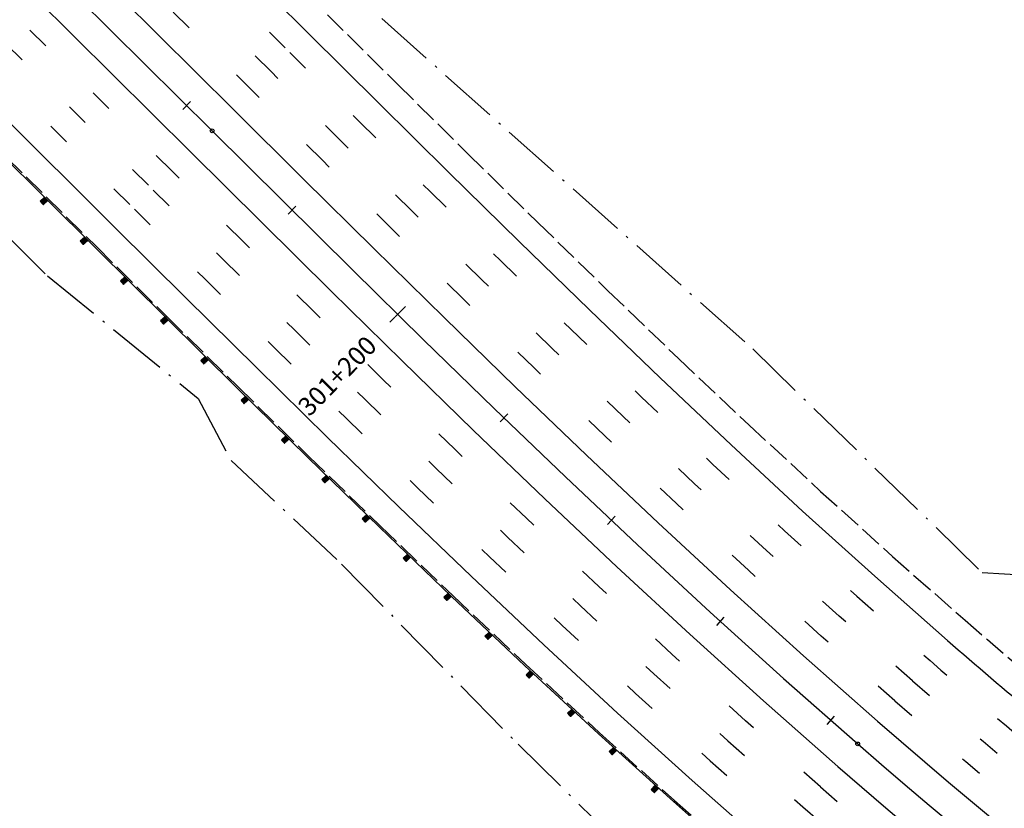
# Model space of a CAD drawing. Extents: x 969717 to 978983, y 411165 to 418564.
# Drawn here: x 970814 to 971249, y 414855 to 415204 of the extents above; entities that cross this region are included whole.
import ezdxf
from ezdxf.enums import TextEntityAlignment as Align

# ---------------------------------------------------------------- set-up
doc = ezdxf.new("R2010")
doc.units = 0
doc.header["$LTSCALE"] = 3.2808
doc.header["$MEASUREMENT"] = 0
for name, pattern in [('DASH2', [3.8, 3, -0.8]), ('SOLID', [2, 2, 0]), ('STRIPE1', [12, 3, -9]), ('TOEFILL', [11.5, 8, -1.6, 0.3, -1.6])]:
    doc.linetypes.add(name, pattern=pattern)
for name, color, linetype in [('EOP', 3, 'DASH2'), ('GUARDRAIL', 6, 'CONTINUOUS'), ('HCL-I25', 1, 'CONTINUOUS'), ('I25EOTW', 6, 'CONTINUOUS'), ('I25SKIP', 3, 'STRIPE1'), ('SKIP', 3, 'STRIPE1'), ('STATION-I25', 1, 'SOLID'), ('TOEFILL', 3, 'TOEFILL')]:
    doc.layers.add(name, color=color, linetype=linetype)
doc.styles.add('TXTC', font='romans.shx', dxfattribs={"height": 5})
doc.linetypes.add('CONCRETE', pattern='A,1.8,[207,fhu.shx,S=0.15,R=0,X=0,Y=-0.3],-0.6,0.96', length=3.36)

msp = doc.modelspace()

# ---------------------------------------------------------------- linework, layer by layer
at = {"layer": 'EOP', "color": 4}
for p, q in [((970950.13, 415205.82), (970981.12, 415175.06)), ((970755.01, 415195.57), (970848.14, 415103.11)), ((970981.12, 415175.06), (971012.09, 415144.43)), ((971012.09, 415144.43), (971043.08, 415113.98)), ((971043.08, 415113.98), (971074.14, 415083.76)), ((970848.14, 415103.11), (970879.24, 415072.24)), ((971074.14, 415083.76), (971105.3, 415053.83)), ((970879.24, 415072.24), (970910.47, 415041.35)), ((971105.3, 415053.83), (971136.63, 415024.25)), ((970910.47, 415041.35), (970941.88, 415010.48)), ((971136.63, 415024.25), (971168.15, 414995.05)), ((970941.88, 415010.48), (970973.53, 414979.68)), ((971168.15, 414995.05), (971199.93, 414966.3)), ((970973.53, 414979.68), (971005.47, 414949.01)), ((971199.93, 414966.3), (971232, 414938.03)), ((971005.47, 414949.01), (971037.75, 414918.53)), ((971037.75, 414918.53), (971070.41, 414888.28)), ((971070.41, 414888.28), (971103.51, 414858.33)), ((971103.51, 414858.33), (971137.08, 414828.75))]:
    msp.add_line(p, q, dxfattribs=at)
msp.add_arc((973120.85, 417112.62), 2880.38, 229.02237, 237.34121, dxfattribs=at)
at = {"layer": 'GUARDRAIL', "color": 4, "linetype": 'CONCRETE', "ltscale": 2}
for p, q in [((970342.9, 415706.77), (970899.13, 415154.47)), ((970899.13, 415154.47), (970930.18, 415123.65)), ((970930.18, 415123.65), (970961.28, 415092.89)), ((970961.28, 415092.89), (970992.48, 415062.23)), ((970992.48, 415062.23), (971023.84, 415031.72)), ((971023.84, 415031.72), (971055.39, 415001.42)), ((971055.39, 415001.42), (971087.19, 414971.39)), ((971087.19, 414971.39), (971119.28, 414941.66)), ((971119.28, 414941.66), (971151.72, 414912.31)), ((971151.72, 414912.31), (971184.54, 414883.39))]:
    msp.add_line(p, q, dxfattribs=at)
at = {"layer": 'GUARDRAIL', "color": 4, "linetype": 'Continuous'}
for p, q in [((970754.54, 415195.11), (970847.67, 415102.64)), ((970825.07, 415125.07), (970823.11, 415123.33)), ((970823.11, 415123.33), (970824.42, 415121.86)), ((970826.38, 415123.6), (970824.42, 415121.86)), ((970825.07, 415125.07), (970826.38, 415123.6)), ((970842.81, 415107.46), (970840.85, 415105.71)), ((970840.85, 415105.71), (970842.16, 415104.24)), ((970844.12, 415105.99), (970842.16, 415104.24)), ((970842.81, 415107.46), (970844.12, 415105.99)), ((970847.67, 415102.64), (970878.78, 415071.77)), ((970860.56, 415089.85), (970858.6, 415088.1)), ((970858.6, 415088.1), (970859.91, 415086.63)), ((970861.87, 415088.38), (970859.91, 415086.63)), ((970860.56, 415089.85), (970861.87, 415088.38)), ((970878.3, 415072.24), (970876.34, 415070.49)), ((970879.61, 415070.77), (970877.65, 415069.02)), ((970878.3, 415072.24), (970879.61, 415070.77)), ((970878.78, 415071.77), (970910.01, 415040.88)), ((970876.34, 415070.49), (970877.65, 415069.02)), ((970896.07, 415054.66), (970894.11, 415052.91)), ((970897.38, 415053.19), (970895.43, 415051.44)), ((970896.07, 415054.66), (970897.38, 415053.19)), ((970894.11, 415052.91), (970895.43, 415051.44)), ((970910.01, 415040.88), (970941.42, 415010.01)), ((970913.85, 415037.1), (970911.9, 415035.34)), ((970913.85, 415037.1), (970915.17, 415035.63)), ((970911.9, 415035.34), (970913.22, 415033.88)), ((970915.17, 415035.63), (970913.22, 415033.88)), ((970931.68, 415019.58), (970929.73, 415017.82)), ((970931.68, 415019.58), (970933, 415018.11)), ((970929.73, 415017.82), (970931.05, 415016.36)), ((970933, 415018.11), (970931.05, 415016.36)), ((970941.42, 415010.01), (970973.08, 414979.21)), ((970949.55, 415002.1), (970947.6, 415000.34)), ((970949.55, 415002.1), (970950.87, 415000.64)), ((970947.6, 415000.34), (970948.93, 414998.88)), ((970950.87, 415000.64), (970948.93, 414998.88)), ((970967.46, 414984.67), (970965.52, 414982.9)), ((970967.46, 414984.67), (970968.79, 414983.21)), ((970965.52, 414982.9), (970966.84, 414981.45)), ((970968.79, 414983.21), (970966.84, 414981.45)), ((970973.08, 414979.21), (971005.02, 414948.54)), ((970985.45, 414967.33), (970983.52, 414965.55)), ((970985.45, 414967.33), (970986.78, 414965.88)), ((970983.52, 414965.55), (970984.85, 414964.1)), ((970986.78, 414965.88), (970984.85, 414964.1)), ((971003.48, 414950.01), (971001.55, 414948.23)), ((971003.48, 414950.01), (971004.81, 414948.56)), ((971001.55, 414948.23), (971002.88, 414946.79)), ((971004.81, 414948.56), (971002.88, 414946.79)), ((971005.02, 414948.54), (971037.3, 414918.05)), ((971021.63, 414932.85), (971019.71, 414931.05)), ((971022.97, 414931.41), (971021.05, 414929.62)), ((971021.63, 414932.85), (971022.97, 414931.41)), ((971019.71, 414931.05), (971021.05, 414929.62)), ((971037.3, 414918.05), (971069.97, 414887.79)), ((971039.8, 414915.72), (971037.91, 414913.91)), ((971037.91, 414913.91), (971039.26, 414912.49)), ((971041.16, 414914.3), (971039.26, 414912.49)), ((971039.8, 414915.72), (971041.16, 414914.3)), ((971058.15, 414898.74), (971056.25, 414896.92)), ((971056.25, 414896.92), (971057.61, 414895.5)), ((971059.51, 414897.31), (971057.61, 414895.5)), ((971058.15, 414898.74), (971059.51, 414897.31)), ((971069.97, 414887.79), (971103.08, 414857.84)), ((971076.54, 414881.85), (971074.66, 414880.01)), ((971074.66, 414880.01), (971076.03, 414878.6)), ((971077.91, 414880.44), (971076.03, 414878.6)), ((971076.54, 414881.85), (971077.91, 414880.44)), ((971095.07, 414865.07), (971093.2, 414863.24)), ((971093.2, 414863.24), (971094.57, 414861.83)), ((971096.45, 414863.66), (971094.57, 414861.83)), ((971095.07, 414865.07), (971096.45, 414863.66)), ((971103.08, 414857.84), (971136.65, 414828.26))]:
    msp.add_line(p, q, dxfattribs=at)
at = {"layer": 'GUARDRAIL', "color": 4}
for p, q in [((970823.12, 415123.32), (970826.07, 415123.33)), ((970823.19, 415123.4), (970826.17, 415123.41)), ((970823.2, 415123.24), (970825.98, 415123.25)), ((970823.27, 415123.16), (970825.89, 415123.16)), ((970823.29, 415123.48), (970826.26, 415123.49)), ((970823.34, 415123.07), (970825.8, 415123.08)), ((970823.38, 415123.57), (970826.35, 415123.58)), ((970823.41, 415122.99), (970825.7, 415123)), ((970823.47, 415123.65), (970826.33, 415123.66)), ((970823.49, 415122.91), (970825.61, 415122.92)), ((970823.56, 415123.73), (970826.26, 415123.74)), ((970823.56, 415122.83), (970825.52, 415122.84)), ((970823.66, 415123.81), (970826.19, 415123.82)), ((970823.75, 415123.9), (970826.12, 415123.9)), ((970823.84, 415123.98), (970826.04, 415123.99)), ((970823.93, 415124.06), (970825.97, 415124.07)), ((970824.03, 415124.14), (970825.9, 415124.15)), ((970824.12, 415124.22), (970825.82, 415124.23)), ((970824.21, 415124.31), (970825.75, 415124.31)), ((970824.3, 415124.39), (970825.68, 415124.39)), ((970824.4, 415124.47), (970825.61, 415124.48)), ((970824.49, 415124.55), (970825.53, 415124.56)), ((970824.58, 415124.64), (970825.46, 415124.64)), ((970824.67, 415124.72), (970825.39, 415124.72)), ((970824.77, 415124.8), (970825.32, 415124.8)), ((970824.86, 415124.88), (970825.24, 415124.88)), ((970824.95, 415124.97), (970825.17, 415124.97)), ((970825.04, 415125.05), (970825.1, 415125.05)), ((970823.63, 415122.75), (970825.43, 415122.75)), ((970823.7, 415122.66), (970825.33, 415122.67)), ((970823.78, 415122.58), (970825.24, 415122.59)), ((970823.85, 415122.5), (970825.15, 415122.51)), ((970823.92, 415122.42), (970825.06, 415122.42)), ((970824, 415122.34), (970824.96, 415122.34)), ((970824.07, 415122.26), (970824.87, 415122.26)), ((970824.14, 415122.17), (970824.78, 415122.18)), ((970824.21, 415122.09), (970824.69, 415122.09)), ((970824.29, 415122.01), (970824.59, 415122.01)), ((970824.36, 415121.93), (970824.5, 415121.93)), ((970840.86, 415105.7), (970843.81, 415105.71)), ((970840.93, 415105.79), (970843.91, 415105.8)), ((970840.94, 415105.62), (970843.72, 415105.63)), ((970841.01, 415105.54), (970843.63, 415105.55)), ((970841.03, 415105.87), (970844, 415105.88)), ((970841.08, 415105.46), (970843.54, 415105.47)), ((970841.12, 415105.95), (970844.09, 415105.96)), ((970841.21, 415106.03), (970844.07, 415106.04)), ((970841.3, 415106.12), (970844, 415106.12)), ((970841.4, 415106.2), (970843.93, 415106.21)), ((970841.49, 415106.28), (970843.86, 415106.29)), ((970841.58, 415106.36), (970843.78, 415106.37)), ((970841.67, 415106.44), (970843.71, 415106.45)), ((970841.77, 415106.53), (970843.64, 415106.53)), ((970841.86, 415106.61), (970843.56, 415106.62)), ((970841.95, 415106.69), (970843.49, 415106.7)), ((970842.04, 415106.77), (970843.42, 415106.78)), ((970842.14, 415106.86), (970843.35, 415106.86)), ((970842.23, 415106.94), (970843.27, 415106.94)), ((970842.32, 415107.02), (970843.2, 415107.02)), ((970842.41, 415107.1), (970843.13, 415107.11)), ((970842.51, 415107.19), (970843.06, 415107.19)), ((970842.6, 415107.27), (970842.98, 415107.27)), ((970842.69, 415107.35), (970842.91, 415107.35)), ((970842.78, 415107.43), (970842.84, 415107.43)), ((970841.15, 415105.38), (970843.44, 415105.38)), ((970841.23, 415105.29), (970843.35, 415105.3)), ((970841.3, 415105.21), (970843.26, 415105.22)), ((970841.37, 415105.13), (970843.17, 415105.14)), ((970841.44, 415105.05), (970843.07, 415105.06)), ((970841.52, 415104.97), (970842.98, 415104.97)), ((970841.59, 415104.89), (970842.89, 415104.89)), ((970841.66, 415104.8), (970842.8, 415104.81)), ((970841.74, 415104.72), (970842.7, 415104.73)), ((970841.81, 415104.64), (970842.61, 415104.64)), ((970841.88, 415104.56), (970842.52, 415104.56)), ((970841.95, 415104.48), (970842.43, 415104.48)), ((970842.03, 415104.4), (970842.33, 415104.4)), ((970842.1, 415104.31), (970842.24, 415104.31)), ((970858.61, 415088.09), (970861.56, 415088.1)), ((970858.68, 415088.17), (970861.65, 415088.19)), ((970858.68, 415088.01), (970861.46, 415088.02)), ((970858.77, 415088.26), (970861.74, 415088.27)), ((970858.86, 415088.34), (970861.83, 415088.35)), ((970858.95, 415088.42), (970861.82, 415088.43)), ((970859.05, 415088.5), (970861.74, 415088.51)), ((970859.14, 415088.59), (970861.67, 415088.6)), ((970859.23, 415088.67), (970861.6, 415088.68)), ((970859.32, 415088.75), (970861.53, 415088.76)), ((970859.42, 415088.83), (970861.45, 415088.84)), ((970859.51, 415088.92), (970861.38, 415088.92)), ((970859.6, 415089), (970861.31, 415089)), ((970859.69, 415089.08), (970861.24, 415089.09)), ((970859.79, 415089.16), (970861.16, 415089.17)), ((970859.88, 415089.25), (970861.09, 415089.25)), ((970859.97, 415089.33), (970861.02, 415089.33)), ((970860.06, 415089.41), (970860.94, 415089.41)), ((970860.16, 415089.49), (970860.87, 415089.5)), ((970860.25, 415089.57), (970860.8, 415089.58)), ((970860.34, 415089.66), (970860.73, 415089.66)), ((970860.43, 415089.74), (970860.65, 415089.74)), ((970860.53, 415089.82), (970860.58, 415089.82)), ((970858.75, 415087.93), (970861.37, 415087.94)), ((970858.82, 415087.85), (970861.28, 415087.86)), ((970858.9, 415087.77), (970861.19, 415087.77)), ((970858.97, 415087.68), (970861.09, 415087.69)), ((970859.04, 415087.6), (970861, 415087.61)), ((970859.12, 415087.52), (970860.91, 415087.53)), ((970859.19, 415087.44), (970860.82, 415087.44)), ((970859.26, 415087.36), (970860.72, 415087.36)), ((970859.33, 415087.27), (970860.63, 415087.28)), ((970859.41, 415087.19), (970860.54, 415087.2)), ((970859.48, 415087.11), (970860.45, 415087.11)), ((970859.55, 415087.03), (970860.35, 415087.03)), ((970859.63, 415086.95), (970860.26, 415086.95)), ((970859.7, 415086.87), (970860.17, 415086.87)), ((970859.77, 415086.78), (970860.08, 415086.79)), ((970859.84, 415086.7), (970859.98, 415086.7)), ((970876.51, 415070.65), (970879.49, 415070.66)), ((970876.61, 415070.73), (970879.58, 415070.74)), ((970876.7, 415070.81), (970879.56, 415070.82)), ((970876.79, 415070.89), (970879.49, 415070.9)), ((970876.88, 415070.98), (970879.42, 415070.99)), ((970876.98, 415071.06), (970879.34, 415071.07)), ((970877.07, 415071.14), (970879.27, 415071.15)), ((970877.16, 415071.22), (970879.2, 415071.23)), ((970877.25, 415071.31), (970879.13, 415071.31)), ((970877.35, 415071.39), (970879.05, 415071.39)), ((970877.44, 415071.47), (970878.98, 415071.48)), ((970877.53, 415071.55), (970878.91, 415071.56)), ((970877.62, 415071.64), (970878.83, 415071.64)), ((970877.72, 415071.72), (970878.76, 415071.72)), ((970877.81, 415071.8), (970878.69, 415071.8)), ((970877.9, 415071.88), (970878.62, 415071.88)), ((970877.99, 415071.96), (970878.54, 415071.97)), ((970878.09, 415072.05), (970878.47, 415072.05)), ((970878.18, 415072.13), (970878.4, 415072.13)), ((970878.27, 415072.21), (970878.33, 415072.21)), ((970876.35, 415070.48), (970879.3, 415070.49)), ((970876.42, 415070.56), (970879.39, 415070.58)), ((970876.42, 415070.4), (970879.21, 415070.41)), ((970876.5, 415070.32), (970879.12, 415070.33)), ((970876.57, 415070.24), (970879.02, 415070.25)), ((970876.64, 415070.16), (970878.93, 415070.16)), ((970876.72, 415070.07), (970878.84, 415070.08)), ((970876.79, 415069.99), (970878.75, 415070)), ((970876.86, 415069.91), (970878.65, 415069.92)), ((970876.93, 415069.83), (970878.56, 415069.83)), ((970877.01, 415069.75), (970878.47, 415069.75)), ((970877.08, 415069.66), (970878.38, 415069.67)), ((970877.15, 415069.58), (970878.28, 415069.59)), ((970877.22, 415069.5), (970878.19, 415069.5)), ((970877.3, 415069.42), (970878.1, 415069.42)), ((970877.37, 415069.34), (970878.01, 415069.34)), ((970877.44, 415069.26), (970877.91, 415069.26)), ((970877.52, 415069.17), (970877.82, 415069.18)), ((970877.59, 415069.09), (970877.73, 415069.09)), ((970894.47, 415053.23), (970897.33, 415053.25)), ((970894.56, 415053.31), (970897.26, 415053.33)), ((970894.66, 415053.4), (970897.19, 415053.41)), ((970894.75, 415053.48), (970897.12, 415053.49)), ((970894.84, 415053.56), (970897.04, 415053.57)), ((970894.93, 415053.64), (970896.97, 415053.65)), ((970895.03, 415053.73), (970896.9, 415053.74)), ((970895.12, 415053.81), (970896.82, 415053.82)), ((970895.21, 415053.89), (970896.75, 415053.9)), ((970895.3, 415053.97), (970896.68, 415053.98)), ((970895.4, 415054.06), (970896.61, 415054.06)), ((970895.49, 415054.14), (970896.53, 415054.14)), ((970895.58, 415054.22), (970896.46, 415054.23)), ((970895.67, 415054.3), (970896.39, 415054.31)), ((970895.76, 415054.39), (970896.31, 415054.39)), ((970895.86, 415054.47), (970896.24, 415054.47)), ((970895.95, 415054.55), (970896.17, 415054.55)), ((970896.04, 415054.63), (970896.1, 415054.63)), ((970894.12, 415052.9), (970897.07, 415052.92)), ((970894.19, 415052.98), (970897.17, 415053)), ((970894.2, 415052.82), (970896.98, 415052.83)), ((970894.27, 415052.74), (970896.89, 415052.75)), ((970894.29, 415053.07), (970897.26, 415053.08)), ((970894.34, 415052.66), (970896.8, 415052.67)), ((970894.38, 415053.15), (970897.35, 415053.16)), ((970894.42, 415052.57), (970896.71, 415052.59)), ((970894.49, 415052.49), (970896.61, 415052.5)), ((970894.56, 415052.41), (970896.52, 415052.42)), ((970894.63, 415052.33), (970896.43, 415052.34)), ((970894.71, 415052.25), (970896.34, 415052.26)), ((970894.78, 415052.17), (970896.24, 415052.17)), ((970894.85, 415052.08), (970896.15, 415052.09)), ((970894.93, 415052), (970896.06, 415052.01)), ((970895, 415051.92), (970895.97, 415051.93)), ((970895.07, 415051.84), (970895.87, 415051.84)), ((970895.14, 415051.76), (970895.78, 415051.76)), ((970895.22, 415051.68), (970895.69, 415051.68)), ((970895.29, 415051.59), (970895.6, 415051.6)), ((970895.36, 415051.51), (970895.5, 415051.51)), ((970912.35, 415035.75), (970915.05, 415035.77)), ((970912.44, 415035.83), (970914.97, 415035.85)), ((970912.53, 415035.91), (970914.9, 415035.93)), ((970912.62, 415035.99), (970914.83, 415036.01)), ((970912.72, 415036.08), (970914.75, 415036.09)), ((970912.81, 415036.16), (970914.68, 415036.18)), ((970912.9, 415036.24), (970914.61, 415036.26)), ((970912.99, 415036.33), (970914.53, 415036.34)), ((970913.09, 415036.41), (970914.46, 415036.42)), ((970913.18, 415036.49), (970914.39, 415036.5)), ((970913.27, 415036.57), (970914.31, 415036.58)), ((970913.36, 415036.66), (970914.24, 415036.66)), ((970913.45, 415036.74), (970914.17, 415036.75)), ((970913.55, 415036.82), (970914.1, 415036.83)), ((970913.64, 415036.91), (970914.02, 415036.91)), ((970913.73, 415036.99), (970913.95, 415036.99)), ((970913.82, 415037.07), (970913.88, 415037.07)), ((970911.91, 415035.33), (970914.86, 415035.36)), ((970911.98, 415035.41), (970914.95, 415035.44)), ((970911.98, 415035.25), (970914.77, 415035.27)), ((970912.06, 415035.17), (970914.68, 415035.19)), ((970912.07, 415035.5), (970915.05, 415035.52)), ((970912.13, 415035.09), (970914.58, 415035.11)), ((970912.16, 415035.58), (970915.14, 415035.61)), ((970912.2, 415035.01), (970914.49, 415035.03)), ((970912.26, 415035.66), (970915.12, 415035.69)), ((970912.28, 415034.92), (970914.4, 415034.94)), ((970912.35, 415034.84), (970914.31, 415034.86)), ((970912.42, 415034.76), (970914.22, 415034.78)), ((970912.5, 415034.68), (970914.12, 415034.69)), ((970912.57, 415034.6), (970914.03, 415034.61)), ((970912.64, 415034.52), (970913.94, 415034.53)), ((970912.72, 415034.44), (970913.85, 415034.45)), ((970912.79, 415034.35), (970913.76, 415034.36)), ((970912.86, 415034.27), (970913.66, 415034.28)), ((970912.93, 415034.19), (970913.57, 415034.2)), ((970913.01, 415034.11), (970913.48, 415034.11)), ((970913.08, 415034.03), (970913.39, 415034.03)), ((970913.15, 415033.95), (970913.29, 415033.95)), ((970930.36, 415018.39), (970932.73, 415018.41)), ((970930.46, 415018.47), (970932.66, 415018.49)), ((970930.55, 415018.55), (970932.59, 415018.57)), ((970930.64, 415018.64), (970932.51, 415018.65)), ((970930.73, 415018.72), (970932.44, 415018.74)), ((970930.82, 415018.8), (970932.37, 415018.82)), ((970930.92, 415018.89), (970932.29, 415018.9)), ((970931.01, 415018.97), (970932.22, 415018.98)), ((970931.1, 415019.05), (970932.15, 415019.06)), ((970931.19, 415019.13), (970932.07, 415019.14)), ((970931.29, 415019.22), (970932, 415019.22)), ((970931.38, 415019.3), (970931.93, 415019.3)), ((970931.47, 415019.38), (970931.85, 415019.39)), ((970931.56, 415019.47), (970931.78, 415019.47)), ((970931.65, 415019.55), (970931.71, 415019.55)), ((970929.74, 415017.81), (970932.69, 415017.83)), ((970929.81, 415017.89), (970932.78, 415017.92)), ((970929.82, 415017.73), (970932.6, 415017.75)), ((970929.89, 415017.65), (970932.51, 415017.67)), ((970929.9, 415017.97), (970932.88, 415018)), ((970929.96, 415017.57), (970932.42, 415017.59)), ((970930, 415018.06), (970932.97, 415018.08)), ((970930.03, 415017.48), (970932.32, 415017.5)), ((970930.09, 415018.14), (970932.95, 415018.17)), ((970930.11, 415017.4), (970932.23, 415017.42)), ((970930.18, 415018.22), (970932.88, 415018.25)), ((970930.18, 415017.32), (970932.14, 415017.34)), ((970930.25, 415017.24), (970932.05, 415017.26)), ((970930.27, 415018.31), (970932.8, 415018.33)), ((970930.33, 415017.16), (970931.96, 415017.17)), ((970930.4, 415017.08), (970931.86, 415017.09)), ((970930.47, 415017), (970931.77, 415017.01)), ((970930.55, 415016.91), (970931.68, 415016.92)), ((970930.62, 415016.83), (970931.59, 415016.84)), ((970930.69, 415016.75), (970931.49, 415016.76)), ((970930.77, 415016.67), (970931.4, 415016.68)), ((970930.84, 415016.59), (970931.31, 415016.59)), ((970930.91, 415016.51), (970931.22, 415016.51)), ((970930.99, 415016.43), (970931.13, 415016.43)), ((970948.23, 415000.91), (970950.6, 415000.94)), ((970948.32, 415000.99), (970950.53, 415001.02)), ((970948.42, 415001.08), (970950.45, 415001.1)), ((970948.51, 415001.16), (970950.38, 415001.18)), ((970948.6, 415001.24), (970950.3, 415001.27)), ((970948.69, 415001.33), (970950.23, 415001.35)), ((970948.78, 415001.41), (970950.16, 415001.43)), ((970948.87, 415001.49), (970950.08, 415001.51)), ((970948.97, 415001.58), (970950.01, 415001.59)), ((970949.06, 415001.66), (970949.94, 415001.67)), ((970949.15, 415001.74), (970949.86, 415001.75)), ((970949.24, 415001.83), (970949.79, 415001.83)), ((970949.33, 415001.91), (970949.72, 415001.91)), ((970949.42, 415001.99), (970949.64, 415001.99)), ((970949.52, 415002.08), (970949.57, 415002.08)), ((970947.61, 415000.33), (970950.56, 415000.37)), ((970947.68, 415000.41), (970950.65, 415000.45)), ((970947.69, 415000.25), (970950.47, 415000.28)), ((970947.76, 415000.16), (970950.38, 415000.2)), ((970947.77, 415000.49), (970950.75, 415000.53)), ((970947.83, 415000.08), (970950.29, 415000.12)), ((970947.86, 415000.58), (970950.84, 415000.62)), ((970947.91, 415000), (970950.2, 415000.03)), ((970947.96, 415000.66), (970950.82, 415000.7)), ((970947.98, 414999.92), (970950.1, 414999.95)), ((970948.05, 415000.74), (970950.75, 415000.78)), ((970948.05, 414999.84), (970950.01, 414999.87)), ((970948.13, 414999.76), (970949.92, 414999.78)), ((970948.14, 415000.83), (970950.67, 415000.86)), ((970948.2, 414999.68), (970949.83, 414999.7)), ((970948.27, 414999.6), (970949.74, 414999.62)), ((970948.35, 414999.52), (970949.65, 414999.53)), ((970948.42, 414999.44), (970949.55, 414999.45)), ((970948.5, 414999.35), (970949.46, 414999.37)), ((970948.57, 414999.27), (970949.37, 414999.28)), ((970948.64, 414999.19), (970949.28, 414999.2)), ((970948.72, 414999.11), (970949.19, 414999.12)), ((970948.79, 414999.03), (970949.1, 414999.03)), ((970948.86, 414998.95), (970949, 414998.95)), ((970966.24, 414983.56), (970968.44, 414983.59)), ((970966.33, 414983.64), (970968.37, 414983.67)), ((970966.42, 414983.72), (970968.3, 414983.75)), ((970966.52, 414983.81), (970968.22, 414983.83)), ((970966.61, 414983.89), (970968.15, 414983.91)), ((970966.7, 414983.97), (970968.08, 414983.99)), ((970966.79, 414984.06), (970968, 414984.07)), ((970966.88, 414984.14), (970967.93, 414984.16)), ((970966.98, 414984.22), (970967.85, 414984.24)), ((970967.07, 414984.31), (970967.78, 414984.32)), ((970967.16, 414984.39), (970967.71, 414984.4)), ((970967.25, 414984.47), (970967.63, 414984.48)), ((970967.34, 414984.56), (970967.56, 414984.56)), ((970967.43, 414984.64), (970967.49, 414984.64)), ((970965.53, 414982.89), (970968.48, 414982.93)), ((970965.6, 414982.98), (970968.57, 414983.02)), ((970965.6, 414982.81), (970968.39, 414982.85)), ((970965.68, 414982.73), (970968.3, 414982.77)), ((970965.69, 414983.06), (970968.66, 414983.1)), ((970965.75, 414982.65), (970968.21, 414982.68)), ((970965.78, 414983.14), (970968.76, 414983.18)), ((970965.82, 414982.57), (970968.11, 414982.6)), ((970965.87, 414983.23), (970968.74, 414983.26)), ((970965.9, 414982.49), (970968.02, 414982.52)), ((970965.97, 414983.31), (970968.66, 414983.35)), ((970965.97, 414982.41), (970967.93, 414982.43)), ((970966.05, 414982.33), (970967.84, 414982.35)), ((970966.06, 414983.39), (970968.59, 414983.43)), ((970966.12, 414982.24), (970967.75, 414982.27)), ((970966.15, 414983.47), (970968.52, 414983.51)), ((970966.19, 414982.16), (970967.66, 414982.18)), ((970966.27, 414982.08), (970967.56, 414982.1)), ((970966.34, 414982), (970967.47, 414982.02)), ((970966.41, 414981.92), (970967.38, 414981.93)), ((970966.49, 414981.84), (970967.29, 414981.85)), ((970966.56, 414981.76), (970967.2, 414981.77)), ((970966.63, 414981.68), (970967.1, 414981.68)), ((970966.71, 414981.6), (970967.01, 414981.6)), ((970966.78, 414981.51), (970966.92, 414981.52)), ((970984.14, 414966.13), (970986.51, 414966.17)), ((970984.23, 414966.21), (970986.43, 414966.25)), ((970984.32, 414966.29), (970986.36, 414966.33)), ((970984.42, 414966.38), (970986.29, 414966.42)), ((970984.51, 414966.46), (970986.21, 414966.5)), ((970984.6, 414966.54), (970986.14, 414966.58)), ((970984.69, 414966.63), (970986.06, 414966.66)), ((970984.78, 414966.71), (970985.99, 414966.74)), ((970984.87, 414966.8), (970985.92, 414966.82)), ((970984.96, 414966.88), (970985.84, 414966.9)), ((970985.05, 414966.96), (970985.77, 414966.98)), ((970985.14, 414967.05), (970985.69, 414967.06)), ((970985.24, 414967.13), (970985.62, 414967.14)), ((970985.33, 414967.22), (970985.55, 414967.22)), ((970985.42, 414967.3), (970985.47, 414967.3)), ((970983.53, 414965.54), (970986.48, 414965.6)), ((970983.59, 414965.62), (970986.57, 414965.68)), ((970983.6, 414965.46), (970986.38, 414965.51)), ((970983.67, 414965.38), (970986.29, 414965.43)), ((970983.69, 414965.71), (970986.66, 414965.77)), ((970983.75, 414965.3), (970986.2, 414965.35)), ((970983.78, 414965.79), (970986.75, 414965.85)), ((970983.82, 414965.22), (970986.11, 414965.26)), ((970983.87, 414965.87), (970986.73, 414965.93)), ((970983.9, 414965.14), (970986.02, 414965.18)), ((970983.96, 414965.96), (970986.66, 414966.01)), ((970983.97, 414965.06), (970985.93, 414965.1)), ((970984.04, 414964.98), (970985.84, 414965.01)), ((970984.05, 414966.04), (970986.58, 414966.09)), ((970984.12, 414964.89), (970985.75, 414964.93)), ((970984.19, 414964.81), (970985.66, 414964.84)), ((970984.27, 414964.73), (970985.56, 414964.76)), ((970984.34, 414964.65), (970985.47, 414964.68)), ((970984.42, 414964.57), (970985.38, 414964.59)), ((970984.49, 414964.49), (970985.29, 414964.51)), ((970984.56, 414964.41), (970985.2, 414964.42)), ((970984.64, 414964.33), (970985.11, 414964.34)), ((970984.71, 414964.25), (970985.02, 414964.26)), ((970984.79, 414964.17), (970984.93, 414964.17)), ((971001.99, 414948.64), (971004.69, 414948.7)), ((971002.08, 414948.73), (971004.62, 414948.78)), ((971002.17, 414948.81), (971004.54, 414948.86)), ((971002.27, 414948.89), (971004.47, 414948.94)), ((971002.36, 414948.98), (971004.39, 414949.02)), ((971002.45, 414949.06), (971004.32, 414949.1)), ((971002.54, 414949.15), (971004.24, 414949.18)), ((971002.63, 414949.23), (971004.17, 414949.26)), ((971002.72, 414949.31), (971004.1, 414949.34)), ((971002.81, 414949.4), (971004.02, 414949.42)), ((971002.9, 414949.48), (971003.95, 414949.5)), ((971002.99, 414949.56), (971003.87, 414949.58)), ((971003.09, 414949.65), (971003.8, 414949.66)), ((971003.18, 414949.73), (971003.73, 414949.74)), ((971003.27, 414949.82), (971003.65, 414949.82)), ((971003.36, 414949.9), (971003.58, 414949.9)), ((971003.45, 414949.98), (971003.5, 414949.99)), ((971001.56, 414948.22), (971004.51, 414948.28)), ((971001.63, 414948.31), (971004.6, 414948.37)), ((971001.63, 414948.14), (971004.42, 414948.2)), ((971001.71, 414948.06), (971004.33, 414948.12)), ((971001.72, 414948.39), (971004.69, 414948.45)), ((971001.78, 414947.98), (971004.24, 414948.03)), ((971001.81, 414948.47), (971004.78, 414948.53)), ((971001.85, 414947.9), (971004.14, 414947.95)), ((971001.9, 414948.56), (971004.76, 414948.62)), ((971001.93, 414947.82), (971004.05, 414947.86)), ((971002, 414947.74), (971003.96, 414947.78)), ((971002.08, 414947.66), (971003.87, 414947.7)), ((971002.15, 414947.58), (971003.78, 414947.61)), ((971002.23, 414947.5), (971003.69, 414947.53)), ((971002.3, 414947.42), (971003.6, 414947.44)), ((971002.37, 414947.34), (971003.51, 414947.36)), ((971002.45, 414947.26), (971003.41, 414947.28)), ((971002.52, 414947.18), (971003.32, 414947.19)), ((971002.6, 414947.1), (971003.23, 414947.11)), ((971002.67, 414947.02), (971003.14, 414947.02)), ((971002.74, 414946.93), (971003.05, 414946.94)), ((971002.82, 414946.85), (971002.96, 414946.86)), ((971019.88, 414931.21), (971022.85, 414931.3)), ((971019.97, 414931.3), (971022.94, 414931.38)), ((971020.06, 414931.38), (971022.92, 414931.46)), ((971020.15, 414931.47), (971022.85, 414931.54)), ((971020.24, 414931.55), (971022.77, 414931.62)), ((971020.33, 414931.63), (971022.7, 414931.7)), ((971020.42, 414931.72), (971022.62, 414931.78)), ((971020.51, 414931.8), (971022.55, 414931.86)), ((971020.6, 414931.89), (971022.47, 414931.94)), ((971020.69, 414931.97), (971022.4, 414932.02)), ((971020.78, 414932.06), (971022.32, 414932.1)), ((971020.87, 414932.14), (971022.25, 414932.18)), ((971020.96, 414932.23), (971022.17, 414932.26)), ((971021.05, 414932.31), (971022.1, 414932.34)), ((971021.14, 414932.4), (971022.02, 414932.42)), ((971021.24, 414932.48), (971021.95, 414932.5)), ((971021.33, 414932.57), (971021.87, 414932.58)), ((971021.42, 414932.65), (971021.8, 414932.66)), ((971021.51, 414932.73), (971021.73, 414932.74)), ((971021.6, 414932.82), (971021.65, 414932.82)), ((971019.72, 414931.04), (971022.67, 414931.13)), ((971019.79, 414931.13), (971022.76, 414931.21)), ((971019.79, 414930.96), (971022.58, 414931.04)), ((971019.87, 414930.88), (971022.49, 414930.96)), ((971019.94, 414930.8), (971022.4, 414930.87)), ((971020.02, 414930.72), (971022.31, 414930.79)), ((971020.09, 414930.64), (971022.22, 414930.7)), ((971020.17, 414930.56), (971022.13, 414930.62)), ((971020.24, 414930.48), (971022.04, 414930.53)), ((971020.32, 414930.4), (971021.95, 414930.45)), ((971020.39, 414930.32), (971021.86, 414930.37)), ((971020.47, 414930.24), (971021.76, 414930.28)), ((971020.54, 414930.16), (971021.67, 414930.2)), ((971020.62, 414930.08), (971021.58, 414930.11)), ((971020.69, 414930), (971021.49, 414930.03)), ((971020.77, 414929.92), (971021.4, 414929.94)), ((971020.84, 414929.84), (971021.31, 414929.86)), ((971020.92, 414929.76), (971021.22, 414929.77)), ((971020.99, 414929.68), (971021.13, 414929.69)), ((971037.92, 414913.9), (971040.86, 414914.01)), ((971037.98, 414913.98), (971040.95, 414914.1)), ((971037.99, 414913.82), (971040.78, 414913.93)), ((971038.07, 414914.07), (971041.04, 414914.18)), ((971038.16, 414914.16), (971041.13, 414914.27)), ((971038.25, 414914.24), (971041.11, 414914.35)), ((971038.34, 414914.33), (971041.04, 414914.43)), ((971038.43, 414914.41), (971040.96, 414914.51)), ((971038.52, 414914.5), (971040.89, 414914.59)), ((971038.61, 414914.58), (971040.81, 414914.67)), ((971038.7, 414914.67), (971040.74, 414914.75)), ((971038.79, 414914.75), (971040.66, 414914.83)), ((971038.88, 414914.84), (971040.58, 414914.91)), ((971038.97, 414914.93), (971040.51, 414914.98)), ((971039.06, 414915.01), (971040.43, 414915.06)), ((971039.15, 414915.1), (971040.36, 414915.14)), ((971039.24, 414915.18), (971040.28, 414915.22)), ((971039.33, 414915.27), (971040.21, 414915.3)), ((971039.42, 414915.35), (971040.13, 414915.38)), ((971039.51, 414915.44), (971040.06, 414915.46)), ((971039.6, 414915.52), (971039.98, 414915.54)), ((971039.69, 414915.61), (971039.9, 414915.62)), ((971039.78, 414915.69), (971039.83, 414915.7)), ((971038.07, 414913.74), (971040.69, 414913.84)), ((971038.14, 414913.66), (971040.6, 414913.76)), ((971038.22, 414913.58), (971040.51, 414913.67)), ((971038.29, 414913.5), (971040.42, 414913.59)), ((971038.37, 414913.42), (971040.33, 414913.5)), ((971038.44, 414913.35), (971040.24, 414913.41)), ((971038.52, 414913.27), (971040.15, 414913.33)), ((971038.6, 414913.19), (971040.06, 414913.24)), ((971038.67, 414913.11), (971039.97, 414913.16)), ((971038.75, 414913.03), (971039.88, 414913.07)), ((971038.82, 414912.95), (971039.79, 414912.99)), ((971038.9, 414912.87), (971039.7, 414912.9)), ((971038.97, 414912.79), (971039.61, 414912.82)), ((971039.05, 414912.71), (971039.52, 414912.73)), ((971039.12, 414912.63), (971039.43, 414912.64)), ((971039.2, 414912.55), (971039.34, 414912.56)), ((971056.26, 414896.91), (971059.21, 414897.03)), ((971056.33, 414897), (971059.3, 414897.11)), ((971056.33, 414896.83), (971059.12, 414896.94)), ((971056.41, 414896.76), (971059.03, 414896.86)), ((971056.42, 414897.08), (971059.39, 414897.2)), ((971056.49, 414896.68), (971058.94, 414896.77)), ((971056.51, 414897.17), (971059.48, 414897.28)), ((971056.56, 414896.6), (971058.85, 414896.68)), ((971056.6, 414897.25), (971059.46, 414897.36)), ((971056.64, 414896.52), (971058.76, 414896.6)), ((971056.68, 414897.34), (971059.38, 414897.44)), ((971056.71, 414896.44), (971058.67, 414896.51)), ((971056.77, 414897.43), (971059.31, 414897.52)), ((971056.86, 414897.51), (971059.23, 414897.6)), ((971056.95, 414897.6), (971059.15, 414897.68)), ((971057.04, 414897.68), (971059.08, 414897.76)), ((971057.13, 414897.77), (971059, 414897.84)), ((971057.22, 414897.85), (971058.93, 414897.92)), ((971057.31, 414897.94), (971058.85, 414898)), ((971057.4, 414898.02), (971058.78, 414898.08)), ((971057.49, 414898.11), (971058.7, 414898.16)), ((971057.58, 414898.2), (971058.63, 414898.24)), ((971057.67, 414898.28), (971058.55, 414898.31)), ((971057.76, 414898.37), (971058.47, 414898.39)), ((971057.85, 414898.45), (971058.4, 414898.47)), ((971057.94, 414898.54), (971058.32, 414898.55)), ((971058.03, 414898.62), (971058.25, 414898.63)), ((971058.12, 414898.71), (971058.17, 414898.71)), ((971056.79, 414896.36), (971058.58, 414896.43)), ((971056.86, 414896.28), (971058.49, 414896.34)), ((971056.94, 414896.2), (971058.4, 414896.26)), ((971057.01, 414896.12), (971058.31, 414896.17)), ((971057.09, 414896.04), (971058.22, 414896.09)), ((971057.17, 414895.96), (971058.13, 414896)), ((971057.24, 414895.88), (971058.04, 414895.91)), ((971057.32, 414895.8), (971057.95, 414895.83)), ((971057.39, 414895.73), (971057.86, 414895.74)), ((971057.47, 414895.65), (971057.77, 414895.66)), ((971057.54, 414895.57), (971057.68, 414895.57)), ((971074.67, 414880), (971077.62, 414880.15)), ((971074.74, 414880.09), (971077.71, 414880.23)), ((971074.75, 414879.92), (971077.53, 414880.06)), ((971074.82, 414880.17), (971077.79, 414880.32)), ((971074.82, 414879.84), (971077.44, 414879.98)), ((971074.9, 414879.77), (971077.35, 414879.89)), ((971074.91, 414880.26), (971077.88, 414880.41)), ((971074.98, 414879.69), (971077.26, 414879.8)), ((971075, 414880.35), (971077.86, 414880.49)), ((971075.05, 414879.61), (971077.17, 414879.72)), ((971075.09, 414880.43), (971077.79, 414880.57)), ((971075.13, 414879.53), (971077.09, 414879.63)), ((971075.18, 414880.52), (971077.71, 414880.65)), ((971075.21, 414879.45), (971077, 414879.54)), ((971075.27, 414880.61), (971077.63, 414880.72)), ((971075.28, 414879.37), (971076.91, 414879.46)), ((971075.36, 414880.69), (971077.56, 414880.8)), ((971075.36, 414879.3), (971076.82, 414879.37)), ((971075.43, 414879.22), (971076.73, 414879.28)), ((971075.45, 414880.78), (971077.48, 414880.88)), ((971075.51, 414879.14), (971076.64, 414879.2)), ((971075.53, 414880.87), (971077.4, 414880.96)), ((971075.59, 414879.06), (971076.55, 414879.11)), ((971075.62, 414880.95), (971077.33, 414881.04)), ((971075.71, 414881.04), (971077.25, 414881.12)), ((971075.8, 414881.13), (971077.17, 414881.19)), ((971075.89, 414881.21), (971077.1, 414881.27)), ((971075.98, 414881.3), (971077.02, 414881.35)), ((971076.07, 414881.38), (971076.94, 414881.43)), ((971076.15, 414881.47), (971076.87, 414881.51)), ((971076.24, 414881.56), (971076.79, 414881.59)), ((971076.33, 414881.64), (971076.71, 414881.66)), ((971076.42, 414881.73), (971076.64, 414881.74)), ((971076.51, 414881.82), (971076.56, 414881.82)), ((971075.66, 414878.98), (971076.46, 414879.02)), ((971075.74, 414878.9), (971076.38, 414878.94)), ((971075.82, 414878.83), (971076.29, 414878.85)), ((971075.89, 414878.75), (971076.2, 414878.76)), ((971075.97, 414878.67), (971076.11, 414878.68)), ((971093.21, 414863.23), (971096.15, 414863.37)), ((971093.27, 414863.31), (971096.24, 414863.46)), ((971093.28, 414863.15), (971096.07, 414863.29)), ((971093.36, 414863.4), (971096.33, 414863.55)), ((971093.36, 414863.07), (971095.98, 414863.2)), ((971093.44, 414862.99), (971095.89, 414863.11)), ((971093.45, 414863.49), (971096.42, 414863.63)), ((971093.51, 414862.91), (971095.8, 414863.03)), ((971093.54, 414863.57), (971096.4, 414863.72)), ((971093.59, 414862.84), (971095.71, 414862.94)), ((971093.63, 414863.66), (971096.32, 414863.79)), ((971093.67, 414862.76), (971095.62, 414862.86)), ((971093.72, 414863.75), (971096.25, 414863.87)), ((971093.74, 414862.68), (971095.53, 414862.77)), ((971093.81, 414863.83), (971096.17, 414863.95)), ((971093.82, 414862.6), (971095.45, 414862.68)), ((971093.89, 414863.92), (971096.09, 414864.03)), ((971093.9, 414862.52), (971095.36, 414862.6)), ((971093.97, 414862.44), (971095.27, 414862.51)), ((971093.98, 414864.01), (971096.02, 414864.11)), ((971094.05, 414862.37), (971095.18, 414862.42)), ((971094.07, 414864.09), (971095.94, 414864.19)), ((971094.12, 414862.29), (971095.09, 414862.34)), ((971094.16, 414864.18), (971095.86, 414864.26)), ((971094.2, 414862.21), (971095, 414862.25)), ((971094.25, 414864.26), (971095.79, 414864.34)), ((971094.28, 414862.13), (971094.91, 414862.16)), ((971094.34, 414864.35), (971095.71, 414864.42)), ((971094.35, 414862.05), (971094.82, 414862.08)), ((971094.43, 414864.44), (971095.63, 414864.5)), ((971094.43, 414861.97), (971094.74, 414861.99)), ((971094.51, 414864.52), (971095.56, 414864.58)), ((971094.51, 414861.9), (971094.65, 414861.9)), ((971094.6, 414864.61), (971095.48, 414864.65)), ((971094.69, 414864.7), (971095.41, 414864.73)), ((971094.78, 414864.78), (971095.33, 414864.81)), ((971094.87, 414864.87), (971095.25, 414864.89)), ((971094.96, 414864.96), (971095.18, 414864.97)), ((971095.05, 414865.04), (971095.1, 414865.05))]:
    msp.add_line(p, q, dxfattribs=at)
at = {"layer": 'GUARDRAIL', "color": 4, "linetype": 'CONCRETE', "ltscale": 2}
msp.add_arc((973120.85, 417112.62), 2952.76, 229.02237, 263.22891, dxfattribs=at)
at = {"layer": 'HCL-I25', "color": 4}
msp.add_line((970305.04, 415744.37), (970899.13, 415154.47), dxfattribs=at)
at = {"layer": 'HCL-I25', "color": 4, "linetype": 'Continuous'}
for p, q in [((970899.13, 415154.47), (970930.18, 415123.65)), ((970930.18, 415123.65), (970961.28, 415092.89)), ((970961.28, 415092.89), (970992.48, 415062.23)), ((970992.48, 415062.23), (971023.84, 415031.72)), ((971023.84, 415031.72), (971055.39, 415001.42)), ((971055.39, 415001.42), (971087.19, 414971.39)), ((971087.19, 414971.39), (971119.28, 414941.66)), ((971119.28, 414941.66), (971151.72, 414912.31)), ((971151.72, 414912.31), (971184.54, 414883.39))]:
    msp.add_line(p, q, dxfattribs=at)
at = {"layer": 'HCL-I25', "color": 4}
for centre in [(970899.13, 415154.47), (971184.54, 414883.39)]:
    msp.add_circle(centre, 0.82, dxfattribs=at)
msp.add_arc((973120.85, 417112.62), 2952.76, 229.02237, 263.22891, dxfattribs=at)
at = {"layer": 'I25EOTW', "color": 4}
for p, q in [((970849.02, 415289.58), (970941.79, 415197.45)), ((970815.39, 415256.38), (970908.55, 415163.88)), ((970796.62, 415237.48), (970889.75, 415145.01)), ((970941.79, 415197.45), (970972.81, 415166.67)), ((970972.81, 415166.67), (971003.8, 415136.02)), ((970908.55, 415163.88), (970939.56, 415133.11)), ((970889.75, 415145.01), (970920.81, 415114.19)), ((971003.8, 415136.02), (971034.83, 415105.53)), ((970939.56, 415133.11), (970970.63, 415102.37)), ((970920.81, 415114.19), (970951.93, 415083.4)), ((971034.83, 415105.53), (971065.93, 415075.27)), ((970970.63, 415102.37), (971001.8, 415071.75)), ((970951.93, 415083.4), (970983.17, 415052.7)), ((971065.93, 415075.27), (971097.16, 415045.28)), ((971001.8, 415071.75), (971033.09, 415041.3)), ((970983.17, 415052.7), (971014.58, 415022.14)), ((971097.16, 415045.28), (971128.56, 415015.62)), ((971033.09, 415041.3), (971064.57, 415011.07)), ((971014.58, 415022.14), (971046.2, 414991.78)), ((971128.56, 415015.62), (971160.18, 414986.34)), ((971064.57, 415011.07), (971096.29, 414981.11)), ((971046.2, 414991.78), (971078.09, 414961.66)), ((971160.18, 414986.34), (971192.06, 414957.49)), ((971096.29, 414981.11), (971128.28, 414951.49)), ((971078.09, 414961.66), (971110.29, 414931.84)), ((971192.06, 414957.49), (971224.26, 414929.12)), ((971128.28, 414951.49), (971160.59, 414922.25)), ((971110.29, 414931.84), (971142.85, 414902.38)), ((971160.59, 414922.25), (971193.28, 414893.45)), ((971142.85, 414902.38), (971175.81, 414873.34))]:
    msp.add_line(p, q, dxfattribs=at)
at = {"layer": 'I25EOTW', "color": 4, "ltscale": 0.25}
for p, q in [((970763.67, 415203.62), (970856.46, 415111.49)), ((970856.46, 415111.49), (970887.55, 415080.63)), ((970887.55, 415080.63), (970918.76, 415049.76)), ((970918.76, 415049.76), (970950.14, 415018.92)), ((970950.14, 415018.92), (970981.74, 414988.18)), ((970981.74, 414988.18), (971013.62, 414957.57)), ((971013.62, 414957.57), (971045.82, 414927.15)), ((971045.82, 414927.15), (971078.39, 414896.99)), ((971078.39, 414896.99), (971111.38, 414867.14)), ((971111.38, 414867.14), (971144.79, 414837.7))]:
    msp.add_line(p, q, dxfattribs=at)
at = {"layer": 'I25EOTW', "color": 4}
for radius, end in [(2892.19, 231.02677), (2939.44, 263.22802), (2966.08, 263.22891)]:
    msp.add_arc((973120.85, 417112.62), radius, 229.02237, end, dxfattribs=at)
at = {"layer": 'I25SKIP', "color": 4}
for p, q in [((970925.16, 415180.68), (970832.2, 415272.98)), ((970916.84, 415172.3), (970823.8, 415264.68)), ((970881.42, 415136.63), (970788.38, 415229.02)), ((970780.15, 415220.55), (970873.1, 415128.25)), ((970771.91, 415212.09), (970864.78, 415119.87)), ((970956.18, 415149.89), (970925.16, 415180.68)), ((970947.87, 415141.5), (970916.84, 415172.3)), ((970987.22, 415119.2), (970956.18, 415149.89)), ((970978.92, 415110.78), (970947.87, 415141.5)), ((970912.49, 415105.8), (970881.42, 415136.63)), ((970873.1, 415128.25), (970904.18, 415097.41)), ((970864.78, 415119.87), (970895.87, 415089.02)), ((971018.31, 415088.64), (970987.22, 415119.2)), ((971010.05, 415080.2), (970978.92, 415110.78)), ((970943.64, 415074.99), (970912.49, 415105.8)), ((970904.18, 415097.41), (970935.35, 415066.58)), ((970895.87, 415089.02), (970927.05, 415058.17)), ((971049.51, 415058.28), (971018.31, 415088.64)), ((971041.3, 415049.79), (971010.05, 415080.2)), ((970974.91, 415044.26), (970943.64, 415074.99)), ((970935.35, 415066.58), (970966.66, 415035.81)), ((970927.05, 415058.17), (970958.4, 415027.37)), ((971080.87, 415028.18), (971049.51, 415058.28)), ((971072.72, 415019.62), (971041.3, 415049.79)), ((971006.37, 415013.65), (970974.91, 415044.26)), ((970966.66, 415035.81), (970998.16, 415005.16)), ((970958.4, 415027.37), (970989.95, 414996.67)), ((971112.42, 414998.37), (971080.87, 415028.18)), ((971104.36, 414989.74), (971072.72, 415019.62)), ((971038.06, 414983.23), (971006.37, 415013.65)), ((970998.16, 415005.16), (971029.91, 414974.67)), ((970989.95, 414996.67), (971021.76, 414966.12)), ((971144.23, 414968.91), (971112.42, 414998.37)), ((971136.25, 414960.2), (971104.36, 414989.74)), ((971070.02, 414953.03), (971038.06, 414983.23)), ((971029.91, 414974.67), (971061.95, 414944.4)), ((971021.76, 414966.12), (971053.89, 414935.78)), ((971176.33, 414939.87), (971144.23, 414968.91)), ((971168.46, 414931.06), (971136.25, 414960.2)), ((971102.32, 414923.13), (971070.02, 414953.03)), ((971061.95, 414944.4), (971094.34, 414914.41)), ((971053.89, 414935.78), (971086.37, 414905.7)), ((971208.8, 414911.26), (971176.33, 414939.87)), ((971201.02, 414902.37), (971168.46, 414931.06)), ((971134.98, 414893.57), (971102.32, 414923.13)), ((971094.34, 414914.41), (971127.11, 414884.76)), ((971086.37, 414905.7), (971119.25, 414875.95)), ((971168.06, 414864.42), (971134.98, 414893.57)), ((971127.11, 414884.76), (971160.32, 414855.5)), ((971119.25, 414875.95), (971152.57, 414846.59))]:
    msp.add_line(p, q, dxfattribs=at)
for radius, start, end in [(2915.81, 229.0232, 263.22808), (2927.62, 229.02237, 263.22891), (2977.89, 229.02237, 263.22891), (2989.7, 229.02237, 263.22891)]:
    msp.add_arc((973120.85, 417112.62), radius, start, end, dxfattribs=at)
at = {"layer": 'SKIP', "color": 4}
for p, q in [((970840.61, 415281.28), (970933.48, 415189.06)), ((970933.48, 415189.06), (970964.49, 415158.28)), ((970964.49, 415158.28), (970995.51, 415127.61)), ((970995.51, 415127.61), (971026.57, 415097.09)), ((971026.57, 415097.09), (971057.72, 415066.78)), ((971057.72, 415066.78), (971089.01, 415036.73)), ((971089.01, 415036.73), (971120.49, 415006.99)), ((971120.49, 415006.99), (971152.2, 414977.63)), ((971152.2, 414977.63), (971184.19, 414948.68)), ((971184.19, 414948.68), (971216.51, 414920.2))]:
    msp.add_line(p, q, dxfattribs=at)
msp.add_arc((973120.85, 417112.62), 2904, 229.02237, 231.02677, dxfattribs=at)
at = {"layer": 'STATION-I25', "color": 4}
for p, q in [((970889.6, 415167.4), (970886.13, 415163.9)), ((970889.6, 415167.4), (970886.13, 415163.9)), ((970936.17, 415121.18), (970932.71, 415117.68)), ((970936.17, 415121.18), (970932.71, 415117.68)), ((970984.59, 415076.85), (970977.7, 415069.83)), ((970984.59, 415076.85), (970977.7, 415069.83)), ((971029.86, 415029.32), (971026.44, 415025.78)), ((971029.86, 415029.32), (971026.44, 415025.78)), ((971077.31, 414984.04), (971073.93, 414980.46)), ((971077.31, 414984.04), (971073.93, 414980.46)), ((971125.37, 414939.43), (971122.05, 414935.8)), ((971125.37, 414939.43), (971122.05, 414935.8)), ((971174.21, 414895.68), (971170.96, 414891.98)), ((971174.21, 414895.68), (971170.96, 414891.98))]:
    msp.add_line(p, q, dxfattribs=at)
at = {"layer": 'TOEFILL', "color": 4}
for p, q in [((970592.85, 415322.77), (970826.28, 415090.38)), ((970946, 415229.21), (971138.14, 415058.01)), ((970826.28, 415090.38), (970893, 415036.18)), ((971138.14, 415058.01), (971239.59, 414959.18)), ((970893, 415036.18), (970907.5, 415008.67)), ((970907.5, 415008.67), (970956.35, 414962.91)), ((970956.35, 414962.91), (971034.38, 414883.2)), ((971239.59, 414959.18), (971266.69, 414957.57)), ((971034.38, 414883.2), (971114.06, 414805.01))]:
    msp.add_line(p, q, dxfattribs=at)

# ---------------------------------------------------------------- texts
at = {"layer": 'STATION-I25', "color": 4, "style": 'TXTC'}
msp.add_text('301+200', height=8.202, rotation=45.5306, dxfattribs=at).set_placement((970969.65, 415061.63), align=Align.MIDDLE_RIGHT)

doc.saveas('drawing.dxf')
